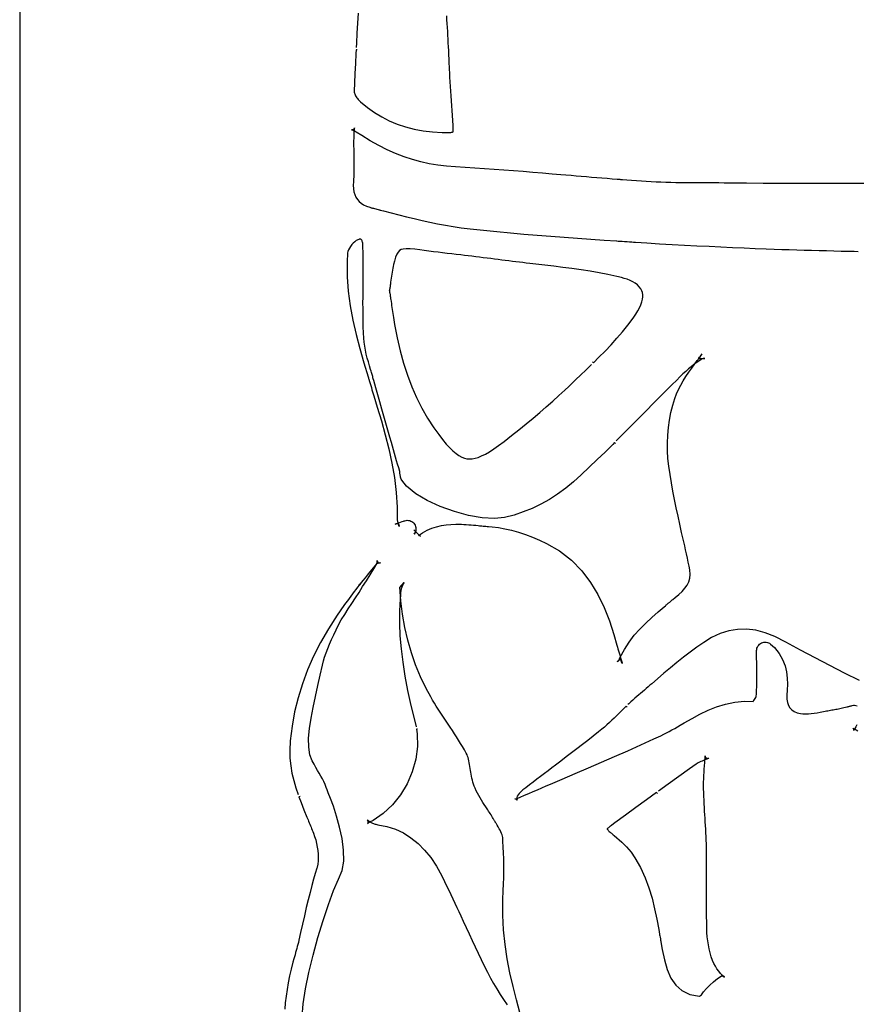
# Model space of a CAD drawing. Extents: x 0.5 to 38.2, y 25.1 to 47.4.
# Drawn here: x 0.5 to 4, y 39.4 to 43.5 of the extents above; entities that cross this region are included whole.
import ezdxf

# ---------------------------------------------------------------- set-up
doc = ezdxf.new("R2010")
doc.units = 0
doc.linetypes.add('0', pattern=[0])
doc.layers.add('1', color=7, linetype='0')

msp = doc.modelspace()

# ---------------------------------------------------------------- linework, layer by layer
at = {"layer": '1'}
for points in [[(17.2385, 36.4309), (17.2385, 36.4259), (38.1892, 36.4259), (38.1892, 47.3959), (0.5192, 47.3959), (0.5192, 36.4259), (17.2285, 36.4259)], [(1.9252, 43.4225), (1.9202, 43.4227), (1.9194, 43.408), (1.9173, 43.3662), (1.9154, 43.3246), (1.9135, 43.2831), (1.9121, 43.2524), (1.9123, 43.2496), (1.9128, 43.2464), (1.9137, 43.2427), (1.915, 43.2388), (1.9167, 43.2347), (1.9186, 43.2305), (1.9209, 43.2265), (1.9233, 43.2227), (1.9259, 43.2193), (1.9284, 43.2163), (1.9394, 43.206), (1.9675, 43.1824), (1.9966, 43.1614), (2.027, 43.1428), (2.0587, 43.1265), (2.0917, 43.1126), (2.1262, 43.1011), (2.1621, 43.0919), (2.1995, 43.085), (2.2385, 43.0805), (2.2791, 43.0783), (2.3051, 43.0782), (2.3089, 43.0783), (2.3124, 43.0785), (2.3155, 43.0788), (2.3183, 43.0792), (2.3205, 43.0797), (2.3223, 43.0802), (2.3237, 43.0807), (2.3245, 43.081), (2.3248, 43.0812), (2.3246, 43.0811), (2.3243, 43.0807), (2.3242, 43.0805), (2.3243, 43.0808), (2.3246, 43.0816), (2.3249, 43.0829), (2.3251, 43.0845), (2.3253, 43.0864), (2.3254, 43.0885), (2.3254, 43.0907), (2.3254, 43.0929), (2.3252, 43.0952), (2.3243, 43.1079), (2.3228, 43.1284), (2.3214, 43.1489), (2.32, 43.1693), (2.3187, 43.1898), (2.3174, 43.2101), (2.3162, 43.2303), (2.315, 43.2503), (2.3138, 43.2702), (2.3126, 43.29), (2.3115, 43.3094), (2.3108, 43.3216), (2.3104, 43.33), (2.3099, 43.3384), (2.3095, 43.3467), (2.3091, 43.3551), (2.3087, 43.3635), (2.3083, 43.3719), (2.3079, 43.3803), (2.3075, 43.3886), (2.3071, 43.397), (2.3067, 43.4054), (2.3061, 43.4193), (2.3054, 43.4353), (2.3046, 43.4513), (2.3038, 43.4674), (2.303, 43.4835), (2.3021, 43.4996), (2.3011, 43.5158), (2.3001, 43.5319), (2.299, 43.5479), (2.2978, 43.564)], [(1.9297, 43.5761), (1.9268, 43.534), (1.9241, 43.4919), (1.9217, 43.4499), (1.9208, 43.4327)], [(4.0382, 42.8658), (3.9676, 42.8653), (3.8971, 42.865), (3.8267, 42.865), (3.7565, 42.8653), (3.6865, 42.8657), (3.6168, 42.8662), (3.5474, 42.8667), (3.4994, 42.8672), (3.4768, 42.8674), (3.4543, 42.8676), (3.4317, 42.8678), (3.4092, 42.8679), (3.3866, 42.8681), (3.3641, 42.8683), (3.3415, 42.8684), (3.3189, 42.8686), (3.2964, 42.8687), (3.2738, 42.8688), (3.2519, 42.869), (3.2314, 42.8693), (3.2108, 42.8698), (3.1903, 42.8705), (3.1699, 42.8715), (3.1494, 42.8726), (3.129, 42.8738), (3.1087, 42.8751), (3.0884, 42.8766), (3.0683, 42.8781), (3.0483, 42.8796), (3.0306, 42.881), (3.03, 42.881), (3.0285, 42.8811), (3.0263, 42.8813), (3.0236, 42.8815), (3.0207, 42.8817), (3.0176, 42.882), (3.0147, 42.8822), (3.0121, 42.8824), (3.0099, 42.8826), (3.0084, 42.8827), (3.0078, 42.8827), (2.9876, 42.8843), (2.9661, 42.886), (2.9446, 42.8877), (2.9231, 42.8894), (2.9017, 42.8912), (2.8802, 42.893), (2.8587, 42.8947), (2.8372, 42.8965), (2.8158, 42.8984), (2.7943, 42.9002), (2.7728, 42.902), (2.7372, 42.905), (2.6974, 42.9083), (2.6573, 42.9117), (2.6171, 42.915), (2.5767, 42.9182), (2.5363, 42.9214), (2.4959, 42.9245), (2.4554, 42.9274), (2.4149, 42.9302), (2.3745, 42.9329), (2.3341, 42.9354), (2.2965, 42.9379), (2.2608, 42.942), (2.2254, 42.948), (2.1902, 42.9558), (2.1551, 42.9655), (2.1201, 42.9772), (2.0852, 42.9908), (2.0501, 43.0064), (2.0149, 43.0239), (1.9795, 43.0435), (1.9438, 43.0651), (1.9211, 43.0797), (1.9161, 43.0828), (1.912, 43.0851), (1.9085, 43.0869), (1.9057, 43.0881), (1.9036, 43.089), (1.9021, 43.0894), (1.9012, 43.0896), (1.901, 43.0897), (1.9013, 43.0897), (1.9029, 43.0897), (1.9114, 43.0917), (1.9143, 43.0978), (1.914, 43.0973), (1.9139, 43.0971), (1.9137, 43.0966), (1.9134, 43.0958), (1.9131, 43.0945), (1.9127, 43.0927), (1.9122, 43.0903), (1.9118, 43.0873), (1.9114, 43.0836), (1.9111, 43.0789), (1.9108, 43.0706), (1.9105, 43.0623), (1.9104, 43.0538), (1.9102, 43.0454), (1.9102, 43.0369), (1.9102, 43.0284), (1.9103, 43.0199), (1.9104, 43.0114), (1.9105, 43.0029), (1.9106, 42.9944), (1.9108, 42.9859), (1.9109, 42.976), (1.9111, 42.9659), (1.9112, 42.9557), (1.9113, 42.9454), (1.9113, 42.9351), (1.9113, 42.9248), (1.9112, 42.9144), (1.9109, 42.904), (1.9106, 42.8935), (1.9101, 42.883), (1.9095, 42.8728), (1.9089, 42.8584), (1.9096, 42.844), (1.9116, 42.8311), (1.915, 42.8194), (1.9197, 42.8089), (1.9257, 42.7996), (1.933, 42.7912), (1.9417, 42.7837), (1.9519, 42.777), (1.9638, 42.7713), (1.9775, 42.7664), (1.9838, 42.7646), (1.9855, 42.7642), (1.9885, 42.7634), (1.9925, 42.7623), (1.9972, 42.7611), (2.0022, 42.7598), (2.0072, 42.7585), (2.0118, 42.7573), (2.0159, 42.7563), (2.0189, 42.7555), (2.0207, 42.755), (2.0342, 42.7515), (2.0662, 42.7432), (2.0983, 42.735), (2.1305, 42.727), (2.1629, 42.7192), (2.1953, 42.7116), (2.2277, 42.7045), (2.2602, 42.6979), (2.2926, 42.6917), (2.3251, 42.6863), (2.3575, 42.6815), (2.3956, 42.6768), (2.4512, 42.6706), (2.507, 42.6649), (2.563, 42.6596), (2.619, 42.6546), (2.6751, 42.6499), (2.7311, 42.6455), (2.7871, 42.6414), (2.843, 42.6374), (2.8986, 42.6335), (2.9541, 42.6298), (3.0051, 42.6264), (3.0072, 42.6262), (3.0123, 42.6259), (3.0198, 42.6254), (3.0289, 42.6248), (3.0391, 42.6241), (3.0497, 42.6234), (3.0599, 42.6227), (3.0691, 42.6221), (3.0767, 42.6216), (3.0818, 42.6212), (3.0839, 42.6211), (3.1319, 42.618), (3.1846, 42.6147), (3.237, 42.6117), (3.2888, 42.6088), (3.3401, 42.6062), (3.3906, 42.6038), (3.4402, 42.6015), (3.4889, 42.5993), (3.5366, 42.5973), (3.583, 42.5954), (3.6281, 42.5936), (3.6626, 42.5923), (3.6936, 42.5912), (3.7247, 42.5902), (3.7558, 42.5892), (3.7869, 42.5883), (3.818, 42.5875), (3.849, 42.5866), (3.88, 42.5858), (3.9109, 42.5851), (3.9416, 42.5843), (3.9722, 42.5836), (3.9949, 42.583), (4.0115, 42.5827)], [(3.0006, 41.7823), (2.9971, 41.7859), (2.9898, 41.7786), (2.9574, 41.7466), (2.9247, 41.7148), (2.8917, 41.6832), (2.8585, 41.652), (2.826, 41.6223), (2.7935, 41.5956), (2.7599, 41.5712), (2.7255, 41.5491), (2.6901, 41.5293), (2.6538, 41.5118), (2.6166, 41.4968), (2.5787, 41.4841), (2.5393, 41.4737), (2.4968, 41.4689), (2.4455, 41.4722), (2.3889, 41.4823), (2.3298, 41.4982), (2.2713, 41.5191), (2.2166, 41.5441), (2.1687, 41.5726), (2.1308, 41.604), (2.1114, 41.6286), (2.1089, 41.6334), (2.1072, 41.6375), (2.1059, 41.6415), (2.1049, 41.6454), (2.1042, 41.649), (2.1037, 41.6524), (2.1033, 41.6555), (2.103, 41.6583), (2.1029, 41.6598), (2.1028, 41.6607), (2.1027, 41.6616), (2.1026, 41.6623), (2.1025, 41.663), (2.1025, 41.6635), (2.1024, 41.6639), (2.1024, 41.6638), (2.1021, 41.6651), (2.0978, 41.6802), (2.0935, 41.6954), (2.0891, 41.7105), (2.0848, 41.7256), (2.0805, 41.7408), (2.0761, 41.7559), (2.0718, 41.7711), (2.0675, 41.7862), (2.0612, 41.808), (2.0528, 41.8372), (2.0444, 41.8665), (2.036, 41.896), (2.0276, 41.9256), (2.0192, 41.9553), (2.0108, 41.9849), (2.0025, 42.0146), (1.9942, 42.0442), (1.9921, 42.0519), (1.9908, 42.0563), (1.9895, 42.0608), (1.9883, 42.0652), (1.987, 42.0696), (1.9856, 42.074), (1.9843, 42.0785), (1.983, 42.083), (1.9808, 42.0903), (1.9761, 42.106), (1.9715, 42.1218), (1.9672, 42.1378), (1.9631, 42.1541), (1.9595, 42.1705), (1.9564, 42.1872), (1.954, 42.204), (1.9524, 42.221), (1.9513, 42.2433), (1.9505, 42.2682), (1.9499, 42.2931), (1.9495, 42.3181), (1.9493, 42.3429), (1.9492, 42.3677), (1.9493, 42.3923), (1.9494, 42.4169), (1.9495, 42.441), (1.9496, 42.4606), (1.9497, 42.4803), (1.9498, 42.5002), (1.9498, 42.52), (1.9497, 42.5399), (1.9496, 42.5598), (1.9493, 42.5796), (1.9489, 42.5994), (1.9485, 42.6125), (1.948, 42.6169), (1.9473, 42.6209), (1.9463, 42.6243), (1.9451, 42.6271), (1.9439, 42.6294), (1.9427, 42.6311), (1.9416, 42.6322), (1.9406, 42.6328), (1.9399, 42.6332), (1.939, 42.6335), (1.9377, 42.6336), (1.936, 42.6336), (1.9338, 42.6332), (1.9312, 42.6325), (1.9282, 42.6314), (1.925, 42.6299), (1.9211, 42.6276), (1.915, 42.623), (1.9089, 42.6174), (1.903, 42.6109), (1.8976, 42.6037), (1.8929, 42.5963), (1.8891, 42.589), (1.8865, 42.5823), (1.8851, 42.5765), (1.8826, 42.5376), (1.8829, 42.4768), (1.8875, 42.4164), (1.8957, 42.3562), (1.9071, 42.2963), (1.9209, 42.2367), (1.9365, 42.1774), (1.9532, 42.1184), (1.9706, 42.0598), (1.9706, 42.0595), (1.9708, 42.0589), (1.9711, 42.0579), (1.9715, 42.0568), (1.9718, 42.0556), (1.9721, 42.0545), (1.9724, 42.0537), (1.9726, 42.0531), (1.9736, 42.0496), (1.9762, 42.041), (1.9788, 42.0323), (1.9814, 42.0236), (1.984, 42.0149), (1.9867, 42.0062), (1.9893, 41.9976), (1.992, 41.9889), (1.9946, 41.9802), (2.0087, 41.9338), (2.0258, 41.8764), (2.042, 41.8183), (2.0569, 41.7595), (2.0699, 41.7), (2.0804, 41.6397), (2.0879, 41.5785), (2.0918, 41.5164), (2.092, 41.4646), (2.0921, 41.4623), (2.0924, 41.4599), (2.093, 41.4572), (2.0939, 41.454), (2.095, 41.4506), (2.0964, 41.4468), (2.0979, 41.4429), (2.0995, 41.4388), (2.1003, 41.4369), (2.1003, 41.4369), (2.1003, 41.4369), (2.1004, 41.4367), (2.1004, 41.4365), (2.1004, 41.4366), (2.1005, 41.4364), (2.1005, 41.4363), (2.0951, 41.4498), (2.0828, 41.4453), (2.0867, 41.4468), (2.0924, 41.4489), (2.0991, 41.4514), (2.1061, 41.454), (2.1126, 41.4564), (2.1178, 41.4583), (2.1212, 41.4595), (2.1237, 41.4604), (2.1285, 41.4616), (2.1337, 41.462), (2.1388, 41.4617), (2.1438, 41.4607), (2.1486, 41.459), (2.1531, 41.4566), (2.1572, 41.4536), (2.161, 41.45), (2.1642, 41.4458), (2.1667, 41.4412), (2.1685, 41.4364), (2.1696, 41.4315), (2.17, 41.4264), (2.1697, 41.4213), (2.1687, 41.4163), (2.1669, 41.4115), (2.165, 41.4078), (2.1646, 41.4073), (2.1644, 41.4069), (2.1641, 41.4064), (2.1638, 41.4058), (2.1634, 41.4053), (2.1631, 41.4048), (2.1628, 41.4043), (2.1688, 41.4138), (2.1612, 41.4218), (2.1622, 41.4208), (2.1634, 41.4196), (2.1647, 41.4184), (2.1659, 41.4172), (2.1672, 41.416), (2.1685, 41.4147), (2.1697, 41.4135), (2.171, 41.4122), (2.1733, 41.41), (2.1757, 41.4076), (2.1783, 41.4051), (2.1808, 41.4027), (2.1834, 41.4002), (2.1859, 41.3977), (2.1883, 41.3953), (2.1839, 41.3996), (2.1802, 41.3982), (2.197, 41.4097), (2.2163, 41.4203), (2.2359, 41.4288), (2.2557, 41.4353), (2.2757, 41.44), (2.2956, 41.4433), (2.3155, 41.4451), (2.3353, 41.4459), (2.3486, 41.4459), (2.359, 41.4456), (2.3693, 41.4451), (2.3795, 41.4445), (2.3896, 41.4438), (2.3996, 41.443), (2.4096, 41.442), (2.4194, 41.4411), (2.4287, 41.4402), (2.4341, 41.4396), (2.4395, 41.4391), (2.4449, 41.4386), (2.4502, 41.4381), (2.4556, 41.4376), (2.4609, 41.4371), (2.4661, 41.4367), (2.4714, 41.4363), (2.4866, 41.4351), (2.5132, 41.4318), (2.5405, 41.4269), (2.5684, 41.4203), (2.5968, 41.4123), (2.6255, 41.4027), (2.6547, 41.3917), (2.684, 41.3791), (2.7139, 41.3651), (2.7677, 41.3342), (2.8179, 41.2953), (2.8608, 41.2514), (2.8972, 41.2034), (2.9279, 41.1521), (2.9537, 41.0983), (2.9755, 41.0427), (2.9941, 40.986), (3.0069, 40.9419), (3.0092, 40.9339), (3.0114, 40.9259), (3.0138, 40.9179), (3.0161, 40.9098), (3.0185, 40.9016), (3.021, 40.8933), (3.0235, 40.8848), (3.0261, 40.8761), (3.0272, 40.8723), (3.0276, 40.8712), (3.0279, 40.8701), (3.0282, 40.869), (3.0286, 40.8678), (3.0289, 40.8667), (3.0292, 40.8656), (3.0294, 40.8651), (3.0219, 40.8837), (3.008, 40.8724), (3.0098, 40.8739), (3.0115, 40.8753), (3.013, 40.8766), (3.0141, 40.8776), (3.0149, 40.8784), (3.0151, 40.8787), (3.0144, 40.8777), (3.0207, 40.8916), (3.0379, 40.9242), (3.0577, 40.9545), (3.0794, 40.9827), (3.1027, 41.009), (3.1272, 41.0338), (3.1525, 41.0574), (3.1783, 41.08), (3.2041, 41.102), (3.209, 41.1062), (3.2104, 41.1074), (3.2126, 41.1092), (3.2153, 41.1115), (3.218, 41.1138), (3.2207, 41.1161), (3.2228, 41.1179), (3.2242, 41.1191), (3.225, 41.1197), (3.2268, 41.1212), (3.2285, 41.1227), (3.2303, 41.1242), (3.2321, 41.1257), (3.2339, 41.1272), (3.2357, 41.1287), (3.2375, 41.1302), (3.2393, 41.1317), (3.2495, 41.1402), (3.2645, 41.153), (3.2782, 41.1658), (3.29, 41.1788), (3.2997, 41.192), (3.3068, 41.2057), (3.3112, 41.2203), (3.3127, 41.2363), (3.3107, 41.2551), (3.3074, 41.2712), (3.3039, 41.288), (3.3003, 41.3048), (3.2966, 41.3216), (3.2929, 41.3384), (3.2892, 41.3552), (3.2855, 41.3719), (3.2817, 41.3885), (3.2765, 41.4117), (3.2689, 41.4455), (3.2614, 41.4796), (3.2541, 41.5139), (3.247, 41.5484), (3.2403, 41.5831), (3.234, 41.6179), (3.2283, 41.6528), (3.2233, 41.6879), (3.2196, 41.72), (3.2177, 41.7518), (3.2174, 41.784), (3.2187, 41.8162), (3.2216, 41.8483), (3.2259, 41.88), (3.2318, 41.9111), (3.2393, 41.9415), (3.2477, 41.9692), (3.255, 41.9886), (3.2635, 42.0074), (3.2731, 42.0257), (3.2835, 42.0437), (3.2947, 42.0614), (3.3065, 42.0789), (3.3187, 42.0963), (3.3311, 42.1137), (3.3384, 42.1238), (3.3416, 42.1282), (3.3449, 42.1327), (3.3481, 42.1372), (3.3513, 42.1417), (3.3545, 42.1462), (3.3577, 42.1507), (3.361, 42.1553), (3.3481, 42.1369), (3.3738, 42.1363), (3.3715, 42.1362), (3.369, 42.136), (3.3668, 42.1357), (3.3649, 42.1353), (3.3634, 42.1349), (3.3624, 42.1346), (3.3618, 42.1344), (3.358, 42.132), (3.3476, 42.1253), (3.3372, 42.118), (3.3266, 42.1102), (3.3159, 42.1017), (3.3049, 42.0926), (3.2937, 42.0827), (3.2822, 42.0722), (3.2703, 42.0608), (3.2546, 42.0452), (3.2375, 42.0282), (3.2204, 42.0111), (3.2033, 41.994), (3.1863, 41.9768), (3.1693, 41.9597), (3.1524, 41.9426), (3.1356, 41.9256), (3.117, 41.9067), (3.0856, 41.8748), (3.0539, 41.8428), (3.022, 41.8107), (3.0041, 41.7929)], [(2.9052, 42.122), (2.9087, 42.1184), (2.932, 42.1414), (2.9576, 42.1674), (2.9826, 42.1937), (3.0069, 42.2205), (3.0304, 42.2478), (3.0528, 42.2755), (3.0741, 42.3039), (3.0857, 42.3207), (3.0941, 42.3345), (3.101, 42.3477), (3.1064, 42.3602), (3.1105, 42.3719), (3.1131, 42.3829), (3.1144, 42.393), (3.1144, 42.4023), (3.1132, 42.4107), (3.1109, 42.4183), (3.1063, 42.4273), (3.1001, 42.4355), (3.0924, 42.443), (3.0832, 42.4499), (3.0728, 42.4561), (3.0616, 42.4616), (3.0497, 42.4663), (3.0376, 42.4704), (3.0256, 42.4738), (3.0065, 42.4783), (2.9697, 42.486), (2.9325, 42.4931), (2.8951, 42.4996), (2.8575, 42.5055), (2.8198, 42.5109), (2.7821, 42.516), (2.7443, 42.5208), (2.7066, 42.5253), (2.669, 42.5297), (2.6439, 42.5326), (2.6295, 42.5343), (2.615, 42.536), (2.6005, 42.5377), (2.5859, 42.5394), (2.5713, 42.5411), (2.5566, 42.5429), (2.542, 42.5447), (2.5274, 42.5466), (2.5128, 42.5485), (2.4974, 42.5505), (2.4817, 42.5525), (2.4659, 42.5545), (2.4501, 42.5564), (2.4344, 42.5584), (2.4186, 42.5603), (2.4029, 42.5621), (2.3872, 42.564), (2.3716, 42.5658), (2.3561, 42.5677), (2.3374, 42.5698), (2.3186, 42.5721), (2.2997, 42.5743), (2.2807, 42.5766), (2.2617, 42.5789), (2.2426, 42.5812), (2.2236, 42.5837), (2.2045, 42.5861), (2.1855, 42.5887), (2.1658, 42.5913), (2.1458, 42.5934), (2.1297, 42.5938), (2.1172, 42.5926), (2.108, 42.5899), (2.1011, 42.5858), (2.0953, 42.5799), (2.0898, 42.5711), (2.0846, 42.5585), (2.0798, 42.542), (2.0765, 42.5281), (2.0748, 42.5202), (2.0733, 42.5121), (2.0718, 42.504), (2.0704, 42.4958), (2.0691, 42.4875), (2.0679, 42.4792), (2.0667, 42.4709), (2.0655, 42.4626), (2.0644, 42.4543), (2.0637, 42.4494), (2.0632, 42.4458), (2.0627, 42.4422), (2.0622, 42.4386), (2.0617, 42.435), (2.0612, 42.4314), (2.0607, 42.4278), (2.0602, 42.4242), (2.0596, 42.4206), (2.0594, 42.4188), (2.0593, 42.4199), (2.0596, 42.4174), (2.0603, 42.4131), (2.061, 42.4079), (2.0619, 42.4022), (2.0627, 42.3966), (2.0634, 42.3914), (2.064, 42.3873), (2.0644, 42.3846), (2.0648, 42.3824), (2.066, 42.3739), (2.0673, 42.3654), (2.0685, 42.357), (2.0697, 42.3486), (2.071, 42.3402), (2.0722, 42.3318), (2.0735, 42.3235), (2.0747, 42.3151), (2.076, 42.3068), (2.0806, 42.2781), (2.0912, 42.2219), (2.1036, 42.1679), (2.1179, 42.1162), (2.1341, 42.0665), (2.1522, 42.0189), (2.1722, 41.9733), (2.1942, 41.9296), (2.2181, 41.8878), (2.2441, 41.8477), (2.2646, 41.819), (2.2807, 41.7982), (2.2959, 41.7799), (2.3103, 41.7643), (2.3239, 41.7511), (2.3368, 41.7404), (2.349, 41.7319), (2.3605, 41.7256), (2.3715, 41.7213), (2.3821, 41.7188), (2.3926, 41.7178), (2.4038, 41.7183), (2.4159, 41.7205), (2.4291, 41.7243), (2.4435, 41.73), (2.4591, 41.7377), (2.476, 41.7474), (2.4943, 41.7592), (2.5141, 41.7731), (2.5367, 41.7902), (2.5683, 41.815), (2.599, 41.8395), (2.6288, 41.8637), (2.6577, 41.8877), (2.6857, 41.9115), (2.7129, 41.9351), (2.7394, 41.9585), (2.7651, 41.9818), (2.79, 42.005), (2.806, 42.0201), (2.8075, 42.0216), (2.8105, 42.0244), (2.8146, 42.0283), (2.8193, 42.0327), (2.8242, 42.0374), (2.8289, 42.0419), (2.833, 42.0458), (2.8361, 42.0487), (2.8377, 42.0503), (2.8534, 42.0652), (2.8797, 42.0903), (2.9015, 42.1115)], [(1.6952, 39.3946), (1.6997, 39.4471), (1.7096, 39.509), (1.7238, 39.5775), (1.7414, 39.6498), (1.7614, 39.7229), (1.7829, 39.7941), (1.8049, 39.8603), (1.8265, 39.9187), (1.8466, 39.9659), (1.8621, 40.0021), (1.8688, 40.0421), (1.8683, 40.0874), (1.8622, 40.1355), (1.8519, 40.1837), (1.8392, 40.2294), (1.8259, 40.2701), (1.8137, 40.3033), (1.8044, 40.3265), (1.7994, 40.3381), (1.7959, 40.3488), (1.7912, 40.3611), (1.7859, 40.3729), (1.7802, 40.3845), (1.7739, 40.3961), (1.7673, 40.4078), (1.7603, 40.4198), (1.753, 40.4323), (1.7455, 40.4454), (1.7375, 40.4599), (1.7278, 40.4845), (1.723, 40.517), (1.7228, 40.5538), (1.7264, 40.5942), (1.7327, 40.6374), (1.7412, 40.6823), (1.7509, 40.7279), (1.7612, 40.7733), (1.7714, 40.8172), (1.7806, 40.8588), (1.7847, 40.876), (1.7895, 40.8922), (1.7953, 40.9093), (1.8021, 40.9272), (1.8098, 40.9458), (1.8182, 40.9651), (1.8274, 40.985), (1.8371, 41.0052), (1.8473, 41.0257), (1.8582, 41.0471), (1.8734, 41.07), (1.888, 41.0925), (1.9028, 41.1153), (1.9176, 41.1384), (1.9326, 41.1618), (1.9478, 41.1857), (1.9632, 41.21), (1.9788, 41.2348), (1.9946, 41.2601), (2.0088, 41.2829), (2.0085, 41.2822), (2.0085, 41.2821), (2.0086, 41.2829), (2.0088, 41.2845), (2.0088, 41.2865), (2.0088, 41.2888), (2.0087, 41.2914), (2.0085, 41.2941), (2.0085, 41.2951), (2.0124, 41.2831), (2.0222, 41.2849), (2.0191, 41.2843), (2.016, 41.2837), (2.0131, 41.283), (2.0105, 41.2824), (2.0082, 41.2817), (2.0066, 41.2811), (2.0059, 41.2808), (2.0067, 41.2813), (2.0055, 41.28), (1.9987, 41.2721), (1.9917, 41.2638), (1.9847, 41.2555), (1.9777, 41.2471), (1.9707, 41.2385), (1.9636, 41.2298), (1.9565, 41.221), (1.9494, 41.2121), (1.9422, 41.203), (1.9391, 41.199), (1.9363, 41.1914), (1.9324, 41.1914), (1.9364, 41.1957), (1.9369, 41.1962), (1.9368, 41.1961), (1.9362, 41.1955), (1.9355, 41.1948), (1.9358, 41.195), (1.9325, 41.1913), (1.9348, 41.1913), (1.9392, 41.1997), (1.939, 41.1992), (1.9383, 41.1981), (1.9387, 41.1988), (1.9393, 41.1999), (1.939, 41.1993), (1.939, 41.1992), (1.9354, 41.1912), (1.933, 41.1912), (1.9338, 41.1922), (1.9269, 41.1833), (1.9199, 41.1743), (1.9129, 41.1651), (1.9059, 41.1557), (1.8987, 41.1462), (1.8915, 41.1365), (1.8842, 41.1266), (1.8768, 41.1165), (1.8694, 41.1063), (1.8415, 41.0666), (1.805, 41.01), (1.7723, 40.9532), (1.7434, 40.8962), (1.7182, 40.8387), (1.6966, 40.7808), (1.6787, 40.7223), (1.6643, 40.6633), (1.6536, 40.6035), (1.6464, 40.543), (1.644, 40.5024), (1.6448, 40.4703), (1.6481, 40.4388), (1.6534, 40.4078), (1.6607, 40.3772), (1.6695, 40.3467), (1.679, 40.3192)], [(2.6031, 39.4111), (2.5882, 39.4642), (2.5741, 39.5191), (2.5612, 39.5758), (2.5501, 39.634), (2.5412, 39.6937), (2.5348, 39.7547), (2.5315, 39.8167), (2.5317, 39.8797), (2.5335, 39.9187), (2.5345, 39.9463), (2.5352, 39.9732), (2.5356, 39.9996), (2.5356, 40.0255), (2.5353, 40.0509), (2.5346, 40.0759), (2.5336, 40.1005), (2.5322, 40.1247), (2.5311, 40.1399), (2.5301, 40.1452), (2.5285, 40.1509), (2.5262, 40.157), (2.5235, 40.1634), (2.5202, 40.1701), (2.5165, 40.1769), (2.5126, 40.1839), (2.5084, 40.191), (2.5049, 40.1969), (2.5038, 40.1988), (2.5026, 40.2007), (2.5015, 40.2025), (2.5004, 40.2044), (2.4993, 40.2063), (2.4982, 40.2082), (2.4971, 40.2101), (2.496, 40.212), (2.4949, 40.2138), (2.492, 40.219), (2.4889, 40.2241), (2.4858, 40.2292), (2.4826, 40.2344), (2.4793, 40.2395), (2.476, 40.2447), (2.4726, 40.2498), (2.4692, 40.2549), (2.4658, 40.26), (2.4605, 40.2681), (2.4546, 40.2771), (2.4486, 40.2862), (2.4428, 40.2955), (2.437, 40.305), (2.4315, 40.3147), (2.4261, 40.3246), (2.421, 40.3348), (2.4163, 40.3452), (2.4124, 40.3545), (2.4095, 40.3628), (2.407, 40.3711), (2.4048, 40.3794), (2.4029, 40.3877), (2.4012, 40.3959), (2.3998, 40.404), (2.3985, 40.412), (2.3972, 40.42), (2.396, 40.428), (2.3948, 40.4362), (2.3935, 40.4442), (2.3921, 40.4519), (2.3906, 40.4593), (2.3889, 40.4664), (2.387, 40.4731), (2.3849, 40.4794), (2.3825, 40.4853), (2.3794, 40.4916), (2.3719, 40.5051), (2.3641, 40.5188), (2.3559, 40.5324), (2.3475, 40.5459), (2.339, 40.5594), (2.3302, 40.5728), (2.3214, 40.5862), (2.3125, 40.5994), (2.3037, 40.6127), (2.2954, 40.6249), (2.2873, 40.6371), (2.2791, 40.6494), (2.2709, 40.6619), (2.2628, 40.6744), (2.2547, 40.6871), (2.2468, 40.6999), (2.2391, 40.7128), (2.2314, 40.726), (2.2127, 40.7605), (2.1893, 40.8092), (2.1685, 40.8591), (2.1506, 40.9101), (2.1355, 40.9624), (2.1231, 41.0159), (2.1135, 41.0707), (2.1066, 41.1269), (2.1025, 41.1839), (2.1027, 41.1818), (2.1201, 41.2027), (2.1163, 41.1969), (2.1133, 41.1907), (2.1108, 41.184), (2.1088, 41.1766), (2.1072, 41.1686), (2.1059, 41.1599), (2.1049, 41.1504), (2.1037, 41.1343), (2.1013, 41.0837), (2.1012, 41.0324), (2.1033, 40.9799), (2.1077, 40.9261), (2.1145, 40.8705), (2.1236, 40.8129), (2.1351, 40.753), (2.1491, 40.6904), (2.1657, 40.6243), (2.1701, 40.6008)], [(4.0168, 40.7942), (3.9553, 40.8254), (3.8938, 40.857), (3.8324, 40.8889), (3.7712, 40.9213), (3.7106, 40.9539), (3.6641, 40.9779), (3.6242, 40.9934), (3.5851, 41.0035), (3.5469, 41.0082), (3.5095, 41.0075), (3.4727, 41.0015), (3.4366, 40.9901), (3.4009, 40.9733), (3.3685, 40.9531), (3.3401, 40.9336), (3.312, 40.913), (3.2843, 40.8916), (3.2569, 40.8697), (3.2297, 40.8472), (3.2029, 40.8245), (3.1762, 40.8017), (3.1524, 40.7811), (3.1447, 40.7744), (3.1369, 40.7677), (3.1291, 40.761), (3.1213, 40.7542), (3.1135, 40.7476), (3.1057, 40.7409), (3.0979, 40.7342), (3.0901, 40.7276), (3.0817, 40.7204), (3.0733, 40.713), (3.065, 40.7054), (3.0568, 40.6976), (3.053, 40.694)], [(3.0493, 40.6835), (3.0458, 40.6871), (3.0404, 40.6819), (3.0322, 40.6739), (3.0241, 40.6659), (3.0152, 40.6571), (3.0056, 40.6476), (2.9959, 40.6381), (2.986, 40.6286), (2.9759, 40.6191), (2.9656, 40.6097), (2.9552, 40.6004), (2.9445, 40.5913), (2.9304, 40.5799), (2.9081, 40.5622), (2.8857, 40.5446), (2.8631, 40.5272), (2.8406, 40.5099), (2.8181, 40.4927), (2.7956, 40.4756), (2.7732, 40.4587), (2.7509, 40.4419), (2.7355, 40.4303), (2.7201, 40.4186), (2.7046, 40.4068), (2.689, 40.395), (2.6734, 40.3832), (2.6579, 40.3713), (2.6424, 40.3594), (2.627, 40.3475), (2.6154, 40.3383), (2.6068, 40.3308), (2.6, 40.3239), (2.5951, 40.3176), (2.592, 40.312), (2.5904, 40.3068), (2.59, 40.3014), (2.5908, 40.2957), (2.5889, 40.3003), (2.5814, 40.3009), (2.5829, 40.3008), (2.5843, 40.3007), (2.5855, 40.3007), (2.5865, 40.3006), (2.587, 40.3007), (2.5855, 40.3005), (2.5866, 40.3009), (2.6043, 40.3086), (2.6223, 40.3163), (2.6403, 40.324), (2.6584, 40.3317), (2.6764, 40.3394), (2.6944, 40.3471), (2.7124, 40.3548), (2.7305, 40.3625), (2.7793, 40.3833), (2.8336, 40.4065), (2.8881, 40.4299), (2.9427, 40.4535), (2.9974, 40.4774), (3.052, 40.5015), (3.1064, 40.5259), (3.1605, 40.5506), (3.1902, 40.5644), (3.2017, 40.5701), (3.2132, 40.576), (3.2247, 40.5821), (3.2362, 40.5884), (3.2477, 40.5949), (3.2591, 40.6014), (3.2705, 40.6079), (3.2877, 40.6179), (3.3199, 40.6362), (3.3528, 40.654), (3.3869, 40.6704), (3.4223, 40.6848), (3.4592, 40.6964), (3.498, 40.7044), (3.5387, 40.7082), (3.5747, 40.7071), (3.5726, 40.7052), (3.575, 40.7079), (3.5778, 40.7114), (3.5806, 40.7155), (3.5832, 40.7196), (3.5852, 40.7235), (3.5865, 40.7264), (3.5869, 40.728), (3.5878, 40.7383), (3.5887, 40.7534), (3.5893, 40.7687), (3.5897, 40.7842), (3.5898, 40.7999), (3.5898, 40.8159), (3.5897, 40.8321), (3.5895, 40.8485), (3.5893, 40.861), (3.5892, 40.8681), (3.5891, 40.8752), (3.589, 40.8824), (3.5889, 40.8897), (3.5888, 40.8971), (3.5888, 40.9045), (3.5888, 40.912), (3.5888, 40.9196), (3.5892, 40.9242), (3.5903, 40.9291), (3.5921, 40.9337), (3.5945, 40.938), (3.5975, 40.942), (3.601, 40.9455), (3.605, 40.9485), (3.6094, 40.9509), (3.6141, 40.9528), (3.619, 40.9539), (3.6239, 40.9543), (3.6289, 40.9541), (3.6337, 40.9532), (3.6384, 40.9516), (3.6429, 40.9493), (3.6472, 40.9464), (3.6627, 40.9313), (3.6825, 40.9069), (3.6973, 40.8817), (3.7075, 40.856), (3.7138, 40.8302), (3.7168, 40.8046), (3.7175, 40.7794), (3.7164, 40.7547), (3.7146, 40.7326), (3.7149, 40.7163), (3.7172, 40.7022), (3.7215, 40.6903), (3.7276, 40.6802), (3.7354, 40.6719), (3.7452, 40.6651), (3.7571, 40.6599), (3.7715, 40.6565), (3.7818, 40.6553), (3.7929, 40.655), (3.8044, 40.6553), (3.8163, 40.6564), (3.8285, 40.658), (3.8412, 40.66), (3.8542, 40.6624), (3.8675, 40.665), (3.8751, 40.6666), (3.8804, 40.6676), (3.8857, 40.6686), (3.8911, 40.6697), (3.8965, 40.6707), (3.9019, 40.6717), (3.9074, 40.6726), (3.9129, 40.6735), (3.9184, 40.6743), (3.9239, 40.6753), (3.9295, 40.6763), (3.9352, 40.6775), (3.9409, 40.6788), (3.9466, 40.6801), (3.9525, 40.6816), (3.9585, 40.683), (3.9641, 40.6845), (3.9669, 40.6852), (3.9698, 40.6859), (3.9726, 40.6866), (3.9755, 40.6873), (3.9783, 40.688), (3.9812, 40.6887), (3.9841, 40.6894), (3.9874, 40.6901), (3.9919, 40.6909), (3.9972, 40.691), (4.0024, 40.6904), (4.0073, 40.689)], [(2.1769, 40.5919), (2.172, 40.591), (2.1754, 40.5725), (2.1761, 40.5196), (2.1688, 40.4665), (2.1541, 40.4143), (2.1327, 40.3642), (2.1052, 40.3175), (2.072, 40.2756), (2.0337, 40.2396), (1.9913, 40.2113), (1.9762, 40.2037), (1.975, 40.203), (1.9737, 40.2021), (1.9725, 40.2012), (1.9712, 40.2002), (1.97, 40.1991), (1.9689, 40.1981), (1.968, 40.1972), (1.9704, 40.1999), (1.971, 40.2102), (1.9675, 40.2139), (1.9685, 40.213), (1.9697, 40.2118), (1.9711, 40.2107), (1.9727, 40.2094), (1.9744, 40.2081), (1.9762, 40.2067), (1.9782, 40.2054), (1.9804, 40.204), (1.9832, 40.2024), (1.9862, 40.2009), (1.9894, 40.1995), (1.9927, 40.1982), (1.9961, 40.197), (1.9996, 40.1959), (2.0033, 40.195), (2.0069, 40.1942), (2.0112, 40.1935), (2.0484, 40.186), (2.084, 40.1744), (2.1175, 40.1589), (2.149, 40.1393), (2.1784, 40.1156), (2.2059, 40.0879), (2.2315, 40.0561), (2.2553, 40.0202), (2.2773, 39.9803), (2.2889, 39.9566), (2.2975, 39.9387), (2.3061, 39.9207), (2.3146, 39.9027), (2.323, 39.8848), (2.3313, 39.8668), (2.3396, 39.8489), (2.3479, 39.8311), (2.3561, 39.8134), (2.3664, 39.791), (2.3786, 39.7646), (2.3909, 39.738), (2.4034, 39.7113), (2.416, 39.6847), (2.4287, 39.6581), (2.4416, 39.6316), (2.4546, 39.6052), (2.4679, 39.579), (2.4809, 39.554), (2.4935, 39.5313), (2.5068, 39.5088), (2.5207, 39.4865), (2.5351, 39.4643), (2.55, 39.4424)], [(4.0067, 40.609), (4.0017, 40.6014), (3.9975, 40.5946), (3.9946, 40.5892), (3.9933, 40.5862), (3.9942, 40.5916), (3.9903, 40.5958), (3.9927, 40.5942), (3.9976, 40.5914), (4.004, 40.5883), (4.0111, 40.5851)], [(3.1753, 40.3238), (3.1723, 40.3279), (3.1307, 40.2976), (3.0862, 40.2651), (3.042, 40.2328), (2.9981, 40.2007), (2.9855, 40.1914), (2.9847, 40.1908), (2.9834, 40.1899), (2.982, 40.1888), (2.9805, 40.1877), (2.9791, 40.1867), (2.9781, 40.186), (2.9778, 40.1857), (2.9748, 40.1835), (2.972, 40.181), (2.9697, 40.1789), (2.968, 40.177), (2.967, 40.1755), (2.9665, 40.1747), (2.9665, 40.1747), (2.9666, 40.1757), (2.9666, 40.1765), (2.9666, 40.1763), (2.9671, 40.1752), (2.9683, 40.1735), (2.97, 40.1712), (2.9724, 40.1685), (2.9753, 40.1655), (2.9787, 40.1625), (2.9804, 40.161), (2.9822, 40.1595), (2.984, 40.1579), (2.9859, 40.1563), (2.9877, 40.1548), (2.9896, 40.1532), (2.9914, 40.1516), (2.9957, 40.148), (3.006, 40.1391), (3.0164, 40.13), (3.0268, 40.1206), (3.037, 40.1109), (3.0469, 40.1007), (3.0565, 40.09), (3.0657, 40.0786), (3.0822, 40.0549), (3.1055, 40.0144), (3.1248, 39.9727), (3.1405, 39.9301), (3.1533, 39.887), (3.1639, 39.8435), (3.1729, 39.8001), (3.1809, 39.7568), (3.1842, 39.7379), (3.1848, 39.735), (3.1856, 39.7301), (3.1867, 39.7241), (3.1878, 39.7178), (3.1889, 39.7121), (3.1896, 39.7077), (3.19, 39.7055), (3.196, 39.673), (3.2053, 39.6296), (3.2169, 39.5896), (3.232, 39.5544), (3.2518, 39.5251), (3.2775, 39.5023), (3.3112, 39.4863), (3.3506, 39.4791), (3.3587, 39.4849), (3.3676, 39.4968), (3.3797, 39.511), (3.3934, 39.5251), (3.4088, 39.5389), (3.4259, 39.5522), (3.445, 39.5649), (3.4453, 39.5651), (3.4552, 39.5576), (3.4466, 39.5651), (3.4385, 39.5734), (3.4308, 39.5825), (3.4236, 39.5925), (3.417, 39.6034), (3.411, 39.6151), (3.4056, 39.6281), (3.4002, 39.6434), (3.3955, 39.6592), (3.3914, 39.6755), (3.388, 39.6922), (3.3853, 39.7093), (3.3833, 39.7267), (3.382, 39.7444), (3.3813, 39.7639), (3.3808, 39.7877), (3.3805, 39.8115), (3.3803, 39.8352), (3.3802, 39.8589), (3.3802, 39.8826), (3.3803, 39.9061), (3.3804, 39.9295), (3.3804, 39.9514), (3.3805, 39.9719), (3.3806, 39.9925), (3.3806, 40.0131), (3.3805, 40.0338), (3.3804, 40.0545), (3.3803, 40.0752), (3.38, 40.0958), (3.3796, 40.1132), (3.3792, 40.1284), (3.3786, 40.1437), (3.3779, 40.159), (3.377, 40.1743), (3.3762, 40.1896), (3.3752, 40.2048), (3.3743, 40.22), (3.3733, 40.235), (3.3724, 40.2502), (3.3714, 40.2654), (3.3706, 40.2808), (3.3698, 40.2962), (3.3691, 40.3117), (3.3685, 40.3272), (3.3681, 40.3427), (3.3679, 40.3568), (3.3681, 40.3707), (3.3685, 40.3846), (3.3691, 40.3983), (3.3699, 40.412), (3.3708, 40.4255), (3.3718, 40.439), (3.3728, 40.4522), (3.3731, 40.4563), (3.3734, 40.4604), (3.3737, 40.4644), (3.374, 40.4684), (3.3743, 40.4725), (3.3746, 40.4765), (3.3749, 40.4805), (3.3744, 40.4736), (3.3837, 40.4694), (3.3832, 40.4696), (3.3825, 40.4699), (3.3816, 40.4703), (3.3809, 40.4707), (3.3802, 40.471), (3.3847, 40.4689), (3.3901, 40.4705), (3.3889, 40.47), (3.3869, 40.4692), (3.3849, 40.4684), (3.3829, 40.4676), (3.3809, 40.4668), (3.3789, 40.466), (3.377, 40.4652), (3.3732, 40.4637), (3.3672, 40.4613), (3.3614, 40.4589), (3.3559, 40.4565), (3.3506, 40.4541), (3.3457, 40.4516), (3.3411, 40.4491), (3.3368, 40.4464), (3.3096, 40.4269), (3.2648, 40.3948), (3.22, 40.3625), (3.1804, 40.3338)], [(1.6869, 40.3115), (1.6822, 40.3097), (1.691, 40.286), (1.7032, 40.2554), (1.7158, 40.2245), (1.7202, 40.2139), (1.7227, 40.2078), (1.7252, 40.2016), (1.7277, 40.1955), (1.7302, 40.1894), (1.7327, 40.1832), (1.7352, 40.1771), (1.7377, 40.1709), (1.7401, 40.1647), (1.7426, 40.1583), (1.7476, 40.1447), (1.7521, 40.1299), (1.7559, 40.1151), (1.7588, 40.1002), (1.7609, 40.0854), (1.7621, 40.0707), (1.7625, 40.0563), (1.7621, 40.0423), (1.7607, 40.0286), (1.7584, 40.0158), (1.7584, 40.0154), (1.7583, 40.0154), (1.7583, 40.0153), (1.7583, 40.0152), (1.7583, 40.0152), (1.7583, 40.0152), (1.7583, 40.0152), (1.7583, 40.0153), (1.7582, 40.0145), (1.7573, 40.012), (1.7506, 39.9905), (1.7435, 39.9663), (1.7361, 39.9396), (1.7285, 39.9108), (1.7208, 39.8801), (1.713, 39.8477), (1.7051, 39.814), (1.6972, 39.7792), (1.6893, 39.7435), (1.6825, 39.712), (1.6801, 39.7031), (1.6778, 39.6945), (1.6754, 39.686), (1.6731, 39.6774), (1.6707, 39.6688), (1.6684, 39.6602), (1.666, 39.6515), (1.6636, 39.6428), (1.6612, 39.634), (1.6573, 39.6199), (1.65, 39.5914), (1.6435, 39.5631), (1.6378, 39.535), (1.633, 39.507), (1.6289, 39.4792), (1.6255, 39.4515), (1.623, 39.424)]]:
    msp.add_lwpolyline(points, dxfattribs=at)

doc.saveas('drawing.dxf')
